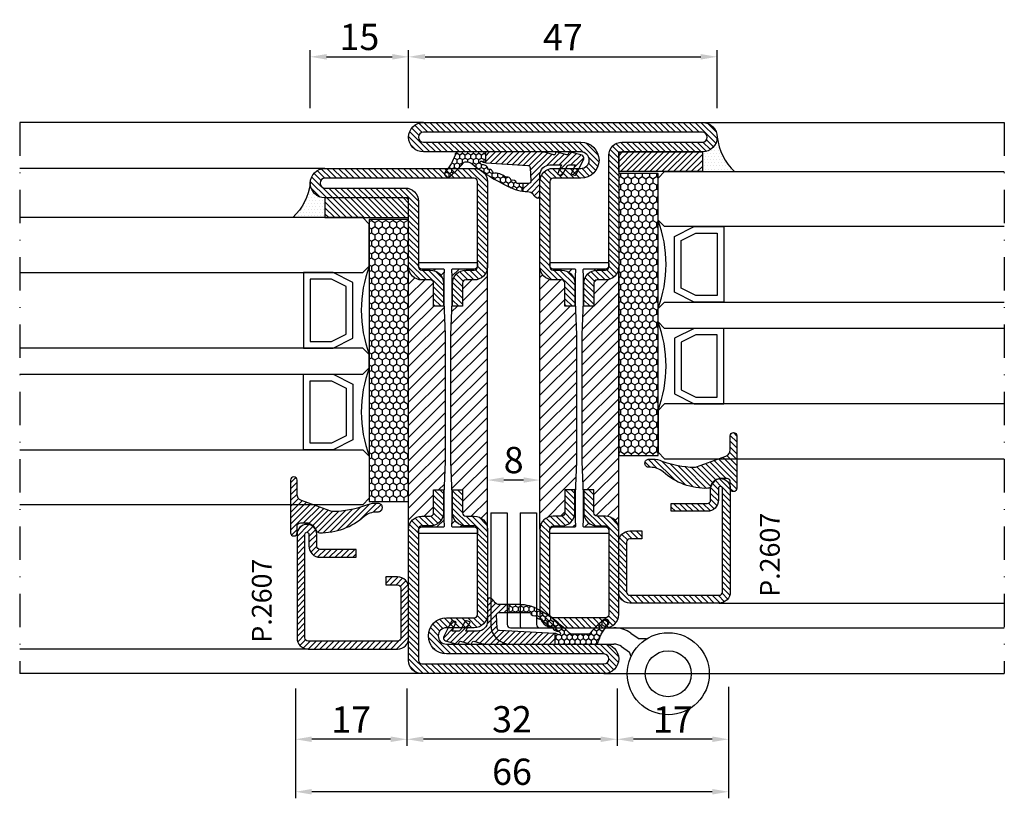
# Model space of a CAD drawing. Units: millimetres. Extents: x -2809 to 69574, y -46164 to 795.
# Drawn here: x 20240 to 20390, y -43347 to -43228 of the extents above; entities that cross this region are included whole.
import ezdxf

# ---------------------------------------------------------------- set-up
doc = ezdxf.new("R2010")
doc.units = ezdxf.units.MM
doc.header["$LTSCALE"] = 2
doc.linetypes.add('ACAD_ISO04W100', pattern=[30, 24, -3, 0, -3])
doc.linetypes.add('TRATTOPUNTOX2', pattern=[50.8, 25.4, -12.7, 0, -12.7])
for name, color, linetype in [('Accessori', 8, 'Continuous'), ('GUARNIZIONI', 5, 'Continuous'), ('Quote', 2, 'Continuous'), ('TESTO', 8, 'Continuous'), ('Vetri', 151, 'Continuous')]:
    doc.layers.add(name, color=color, linetype=linetype)
doc.styles.add('Calibri', font='calibri.ttf')
doc.styles.add('SECCO', font='calibri.ttf')
doc.dimstyles.new('Profili 1a2', dxfattribs={"dimtxt": 4, "dimasz": 2.5, "dimexe": 1, "dimexo": 0, "dimgap": 1, "dimtad": 1, "dimdsep": 46, "dimtxsty": 'Calibri', "dimcen": 1, "dimclrd": 256, "dimclre": 256, "dimclrt": 7, "dimadec": 0, "dimazin": 2, "dimtfac": 1, "dimtofl": 0, "dimtmove": 1, "dimatfit": 3, "dimfxl": 3, "dimtolj": 1, "dimtzin": 0, "dimlwd": -1, "dimarcsym": 0})
pattern_1 = [(225, (-1848.9178, -1485.2852), (0.4490128, -0.4490128), [])]
pattern_2 = [(45, (-1374.7885, -2126.39626), (-0.4490128, 0.4490128), [])]
pattern_3 = [(45, (-1374.7885, -2138.39626), (-0.4490128, 0.4490128), [])]
pattern_4 = [(135, (-1374.7885, -2138.3962), (-0.8980256, -0.8980256), [])]

# ---------------------------------------------------------------- blocks, each defined once
blk = doc.blocks.new('*D19498')
at = {"layer": 'Defpoints', "color": 0}
for p in [(20346.6, -43233.5), (20299.6, -43241.35), (20346.6, -43241.35)]:
    blk.add_point(p, dxfattribs=at)
at = {"layer": 'Quote', "lineweight": -2}
for p, q in [((20299.6, -43241.35), (20299.6, -43232.5)), ((20346.6, -43241.35), (20346.6, -43232.5))]:
    blk.add_line(p, q, dxfattribs=at)
at = {"layer": 'Quote'}
blk.add_line((20302.1, -43233.5), (20344.1, -43233.5), dxfattribs=at)
for points in [[(20302.1, -43233.08), (20302.1, -43233.92), (20299.6, -43233.5)], [(20344.1, -43233.92), (20344.1, -43233.08), (20346.6, -43233.5)]]:
    blk.add_solid(points, dxfattribs=at)
at = {"layer": 'Quote', "color": 7, "insert": (20323.1, -43230.49), "char_height": 4, "attachment_point": 5, "style": 'Calibri'}
blk.add_mtext('\\A1;47', dxfattribs=at)
blk = doc.blocks.new('*D19499')
at = {"layer": 'Defpoints', "color": 0}
for p in [(20299.6, -43233.5), (20284.6, -43241.35), (20299.6, -43241.35)]:
    blk.add_point(p, dxfattribs=at)
at = {"layer": 'Quote', "lineweight": -2}
for p, q in [((20284.6, -43241.35), (20284.6, -43232.5)), ((20299.6, -43241.35), (20299.6, -43232.5))]:
    blk.add_line(p, q, dxfattribs=at)
at = {"layer": 'Quote'}
blk.add_line((20287.1, -43233.5), (20297.1, -43233.5), dxfattribs=at)
for points in [[(20287.1, -43233.08), (20287.1, -43233.92), (20284.6, -43233.5)], [(20297.1, -43233.92), (20297.1, -43233.08), (20299.6, -43233.5)]]:
    blk.add_solid(points, dxfattribs=at)
at = {"layer": 'Quote', "color": 7, "insert": (20292.1, -43230.47), "char_height": 4, "attachment_point": 5, "style": 'Calibri'}
blk.add_mtext('\\A1;15', dxfattribs=at)
blk = doc.blocks.new('*D19500')
at = {"layer": 'Defpoints', "color": 0}
for p in [(20282.35, -43329.75), (20348.35, -43329.5), (20282.35, -43345.5)]:
    blk.add_point(p, dxfattribs=at)
at = {"layer": 'Quote', "lineweight": -2}
for p, q in [((20282.35, -43329.75), (20282.35, -43346.5)), ((20348.35, -43329.5), (20348.35, -43346.5))]:
    blk.add_line(p, q, dxfattribs=at)
at = {"layer": 'Quote'}
blk.add_line((20345.85, -43345.5), (20284.85, -43345.5), dxfattribs=at)
for points in [[(20284.85, -43345.08), (20284.85, -43345.92), (20282.35, -43345.5)], [(20345.85, -43345.92), (20345.85, -43345.08), (20348.35, -43345.5)]]:
    blk.add_solid(points, dxfattribs=at)
at = {"layer": 'Quote', "color": 7, "insert": (20315.35, -43342.45), "char_height": 4, "attachment_point": 5, "style": 'Calibri'}
blk.add_mtext('\\A1;66', dxfattribs=at)
blk = doc.blocks.new('*D19501')
at = {"layer": 'Defpoints', "color": 0}
for p in [(20299.35, -43329.75), (20331.35, -43329.75), (20299.35, -43337.5)]:
    blk.add_point(p, dxfattribs=at)
at = {"layer": 'Quote', "lineweight": -2}
for p, q in [((20299.35, -43329.75), (20299.35, -43338.5)), ((20331.35, -43329.75), (20331.35, -43338.5))]:
    blk.add_line(p, q, dxfattribs=at)
at = {"layer": 'Quote'}
blk.add_line((20328.85, -43337.5), (20301.85, -43337.5), dxfattribs=at)
for points in [[(20301.85, -43337.08), (20301.85, -43337.92), (20299.35, -43337.5)], [(20328.85, -43337.92), (20328.85, -43337.08), (20331.35, -43337.5)]]:
    blk.add_solid(points, dxfattribs=at)
at = {"layer": 'Quote', "color": 7, "insert": (20315.35, -43334.45), "char_height": 4, "attachment_point": 5, "style": 'Calibri'}
blk.add_mtext('\\A1;32', dxfattribs=at)
blk = doc.blocks.new('*D19502')
at = {"layer": 'Defpoints', "color": 0}
for p in [(20282.35, -43329.75), (20299.35, -43329.75), (20282.35, -43337.5)]:
    blk.add_point(p, dxfattribs=at)
at = {"layer": 'Quote', "lineweight": -2}
for p, q in [((20282.35, -43329.75), (20282.35, -43338.5)), ((20299.35, -43329.75), (20299.35, -43338.5))]:
    blk.add_line(p, q, dxfattribs=at)
at = {"layer": 'Quote'}
blk.add_line((20296.85, -43337.5), (20284.85, -43337.5), dxfattribs=at)
for points in [[(20284.85, -43337.08), (20284.85, -43337.92), (20282.35, -43337.5)], [(20296.85, -43337.92), (20296.85, -43337.08), (20299.35, -43337.5)]]:
    blk.add_solid(points, dxfattribs=at)
at = {"layer": 'Quote', "color": 7, "insert": (20290.85, -43334.49), "char_height": 4, "attachment_point": 5, "style": 'Calibri'}
blk.add_mtext('\\A1;17', dxfattribs=at)
blk = doc.blocks.new('*D19503')
at = {"layer": 'Defpoints', "color": 0}
for p in [(20331.35, -43329.75), (20348.35, -43329.75), (20331.35, -43337.5)]:
    blk.add_point(p, dxfattribs=at)
at = {"layer": 'Quote', "lineweight": -2}
for p, q in [((20331.35, -43329.75), (20331.35, -43338.5)), ((20348.35, -43329.75), (20348.35, -43338.5))]:
    blk.add_line(p, q, dxfattribs=at)
at = {"layer": 'Quote'}
blk.add_line((20345.85, -43337.5), (20333.85, -43337.5), dxfattribs=at)
for points in [[(20333.85, -43337.08), (20333.85, -43337.92), (20331.35, -43337.5)], [(20345.85, -43337.92), (20345.85, -43337.08), (20348.35, -43337.5)]]:
    blk.add_solid(points, dxfattribs=at)
at = {"layer": 'Quote', "color": 7, "insert": (20339.85, -43334.49), "char_height": 4, "attachment_point": 5, "style": 'Calibri'}
blk.add_mtext('\\A1;17', dxfattribs=at)
blk = doc.blocks.new('*D19513')
at = {"layer": 'Defpoints', "color": 0}
for p in [(20311.6, -43298), (20311.6, -43300.5), (20319.6, -43300.5)]:
    blk.add_point(p, dxfattribs=at)
at = {"layer": 'Quote', "lineweight": -2}
for p, q in [((20311.6, -43300.5), (20311.6, -43297)), ((20319.6, -43300.5), (20319.6, -43297))]:
    blk.add_line(p, q, dxfattribs=at)
at = {"layer": 'Quote'}
blk.add_line((20317.1, -43298), (20314.1, -43298), dxfattribs=at)
for points in [[(20314.1, -43297.58), (20314.1, -43298.41), (20311.6, -43298)], [(20317.1, -43298.41), (20317.1, -43297.58), (20319.6, -43298)]]:
    blk.add_solid(points, dxfattribs=at)
at = {"layer": 'Quote', "color": 7, "insert": (20315.6, -43294.95), "char_height": 4, "attachment_point": 5, "style": 'Calibri'}
blk.add_mtext('\\A1;8', dxfattribs=at)
blk = doc.blocks.new('A$C56000A5A')
at = {"layer": 'Accessori'}
for p, q in [((5.958, 10.955), (6.062, 10.617)), ((6.684, 10.181), (6.062, 10.617)), ((15.213, 10), (7.257, 10)), ((12.895, 10), (7.257, 10)), ((4.782, 9.61), (5.345, 9.593)), ((5.967, 9.157), (5.345, 9.593)), ((15.145, 8.752), (7.257, 8.75)), ((12.895, 8.75), (7.257, 8.75)), ((13.145, 0), (13.145, 8.5)), ((14.395, 0), (14.395, 8.5)), ((15.395, 0.002), (15.395, 8.502)), ((16.645, 0.002), (16.645, 8.502)), ((14.395, 0), (13.145, 0)), ((16.645, 0.002), (15.395, 0.002))]:
    blk.add_line(p, q, dxfattribs=at)
for radius in [3.125, 1.75]:
    blk.add_circle((3.125, 12.26), radius, dxfattribs=at)
for centre, radius, start, end in [((7.257, 11), 1, 235, 270), ((15.145, 8.502), 1.5, 0, 90), ((7.257, 11), 2.25, 235, 270), ((12.895, 8.5), 0.25, 0, 90), ((12.895, 8.5), 1.5, 0, 9.64853), ((15.145, 8.502), 0.25, 0, 90)]:
    blk.add_arc(centre, radius, start, end, dxfattribs=at)
blk = doc.blocks.new('GE2645TT')
at = {"layer": 'GUARNIZIONI'}
h = blk.add_hatch(dxfattribs=at)
h.set_pattern_fill('LINE', color=256, scale=0.2, angle=225)
h.set_pattern_definition(pattern_1)
h.paths.add_polyline_path([(0.47, -2.62, -0.376804), (0.59, -2.39), (0.78, -2.3, 0.32026), (0.9, -2.1), (-1.08, -2.1), (-1.08, -2.26, -0.31039), (-1.34, -2.63), (-2.52, -3.28, 0.38374), (-2.65, -3.51), (-2.5, -4.05), (-1.08, -3.43), (-1.08, -4.61), (0.47, -4.61, -0.360596), (0.59, -4.39), (0.78, -4.3, 0.376804), (0.89, -4.06)])
h.paths.add_polyline_path([(0.38, -0.29, 0.439597), (-0.14, -0.03), (-2.52, -1.18, 0.38374), (-2.65, -1.41), (-2.5, -1.95), (-1.08, -1.33), (-1.08, -2.1), (0.9, -2.1, 0.050455), (0.89, -2.06)])
h = blk.add_hatch(dxfattribs=at)
h.set_pattern_fill('LINE', color=256, scale=0.2, angle=225)
h.set_pattern_definition(pattern_1)
h.paths.add_polyline_path([(0.9, -6.37, 0.070384), (0.82, -5.82), (0.47, -4.61), (-1.08, -4.61), (-1.08, -5.2, -0.414214), (-2.58, -6.7), (-5.83, -6.7, 0.57735), (-6.09, -7.15), (-5.96, -7.37, 0.12705), (-5.61, -7.73, -0.263103), (-5.12, -8.59), (-5.12, -10), (-3.9, -10), (-3.9, -8.46, -0.429634), (-3.5, -8.08), (-1.52, -8.18, -0.383864), (-1.16, -8.54), (-0.73, -16.9, 0.021827), (-0.72, -17), (0.9, -17)])
at = {"layer": 'GUARNIZIONI', "ltscale": 5}
h = blk.add_hatch(dxfattribs=at)
h.set_pattern_fill('HONEY', color=252, scale=0.15, style=0)
h.set_pattern_definition([(0, (-1848.9178, -1485.28523), (0.714375, 0.4124446), [0.47625, -0.9525]), (120, (-1848.9178, -1485.28523), (-0.714375, 0.4124446), [0.47625, -0.9525]), (60, (-1848.9178, -1485.28523), (2e-09, 0.824889196), [-0.9525, 0.47625])])
h.paths.add_polyline_path([(0.9, -17), (-0.72, -17, 0.070318), (-0.63, -17.3), (-0.52, -17.56, -0.848162), (-0.85, -17.77, -0.004782), (-1.1, -17.5, 0.499067), (-1.75, -16.65, 0.472093), (-2.38, -15.83, 0.470785), (-2.95, -14.97, 0.456675), (-3.46, -14.09, 0.39847), (-3.82, -13.24, -0.299881), (-3.9, -13.12), (-3.9, -10), (-5.12, -10), (-5.12, -11.58, 0.128874), (-4.35, -14.53, 0.069857), (-0.91, -19.03, -0.200537), (-0.61, -19.75), (-0.61, -22.1, -0.315008), (-0.81, -22.38, 0.048621), (-2.76, -24.35, 1), (-2.1, -25.1, -0.11467), (0.42, -23.64, 0.400515), (0.9, -23.14)])
at = {"layer": 'GUARNIZIONI'}
for p, q in [((-3.9, -10), (-5.12, -10)), ((0.9, -17), (-0.72, -17))]:
    blk.add_line(p, q, dxfattribs=at)
at = {"layer": 'GUARNIZIONI', "color": 0}
for points in [[(-2.1, -25.1, -1), (-2.76, -24.35, -0.048621), (-0.81, -22.38, 0.315008), (-0.61, -22.1), (-0.61, -19.75, 0.200537), (-0.91, -19.03, -0.069857), (-4.35, -14.53, -0.128874), (-5.12, -11.58), (-5.12, -8.59, 0.263103), (-5.61, -7.73, -0.12705), (-5.96, -7.37), (-6.09, -7.15, -0.57735), (-5.83, -6.7), (-2.58, -6.7, 0.414214), (-1.08, -5.2), (-1.08, -3.43), (-2.5, -4.05), (-2.65, -3.51, -0.38374), (-2.52, -3.28), (-1.34, -2.63, 0.31039), (-1.08, -2.26), (-1.08, -1.33), (-2.5, -1.95), (-2.65, -1.41, -0.38374), (-2.52, -1.18), (-0.14, -0.03, -0.439597), (0.38, -0.29), (0.89, -2.06, -0.376804), (0.78, -2.3), (0.59, -2.39, 0.376804), (0.47, -2.62), (0.89, -4.06, -0.376804), (0.78, -4.3), (0.59, -4.39, 0.376804), (0.47, -4.62), (0.82, -5.82, -0.070384), (0.9, -6.37), (0.9, -23.14, -0.400515), (0.42, -23.64, 0.11467)], [(-2.95, -14.97, -0.470785), (-2.38, -15.83, -0.472093), (-1.75, -16.65, -0.470726), (-1.09, -17.44, 0.231957), (-1.06, -17.55, 0.003917), (-0.85, -17.77, 0.848162), (-0.52, -17.56), (-0.63, -17.3, -0.092287), (-0.73, -16.9), (-1.16, -8.54, 0.383864), (-1.52, -8.18), (-3.5, -8.08, 0.429634), (-3.9, -8.46), (-3.9, -13.12, 0.299881), (-3.82, -13.24, -0.39847), (-3.46, -14.09, -0.456675)]]:
    blk.add_lwpolyline(points, format="xyb", close=True, dxfattribs=at)
blk = doc.blocks.new('P2607')
h = blk.add_hatch()
h.set_pattern_fill('LINE', color=9, scale=0.2, angle=45, style=0)
edge = h.paths.add_edge_path()
edge.add_arc((-1.7, 1.7), 0.5, 270, 359.9997)
edge.add_line((-1.2, 1.7), (-1.2, 15.3))
edge.add_arc((-1.7, 15.3), 0.5, 359.9997, 90)
edge.add_line((-1.7, 15.8), (-17.5, 15.8))
edge.add_arc((-17.5, 15.5), 0.3, 90, 270)
edge.add_line((-17.5, 15.2), (-15.7, 15.2))
edge.add_arc((-15.7, 13.5), 1.7, 360, 90, ccw=False)
edge.add_line((-14, 13.5), (-14, 8))
edge.add_line((-14, 8), (-15.2, 8))
edge.add_line((-15.2, 8), (-15.2, 13.5))
edge.add_arc((-15.7, 13.5), 0.5, 0, 90)
edge.add_line((-15.7, 14), (-17.5, 14))
edge.add_arc((-17.5, 15.5), 1.5, 90, 270, ccw=False)
edge.add_line((-17.5, 17), (-1.7, 17))
edge.add_arc((-1.7, 15.3), 1.7, 359.9997, 90, ccw=False)
edge.add_line((0, 15.3), (0, 1.7))
edge.add_arc((-1.7, 1.7), 1.7, 270, 359.9997, ccw=False)
edge.add_line((-1.7, 0), (-9.3, 0))
edge.add_arc((-9.3, 1.7), 1.7, 180, 270, ccw=False)
edge.add_line((-11, 1.7), (-11, 3.5))
edge.add_line((-11, 3.5), (-9.8, 3.5))
edge.add_line((-9.8, 3.5), (-9.8, 1.7))
edge.add_arc((-9.3, 1.7), 0.5, 180, 270)
edge.add_line((-9.3, 1.2), (-1.7, 1.2))
at = {"color": 0, "linetype": 'ByBlock'}
blk.add_lwpolyline([(-1.7, 1.2, 0.414212), (-1.2, 1.7), (-1.2, 15.3, 0.414215), (-1.7, 15.8), (-17.5, 15.8, 1), (-17.5, 15.2), (-15.7, 15.2, -0.414214), (-14, 13.5), (-14, 8), (-15.2, 8), (-15.2, 13.5, 0.414214), (-15.7, 14), (-17.5, 14, -1), (-17.5, 17), (-1.7, 17, -0.414215), (0, 15.3), (0, 1.7, -0.414212), (-1.7, 0), (-9.3, 0, -0.414214), (-11, 1.7), (-11, 3.5), (-9.8, 3.5), (-9.8, 1.7, 0.414214), (-9.3, 1.2)], format="xyb", close=True, dxfattribs=at)
blk = doc.blocks.new('GP0095')
h = blk.add_hatch()
h.set_pattern_fill('LINE', color=256, scale=0.2, angle=45)
h.set_pattern_definition([(45, (-2114.90426, -916.77123), (-0.4490128, 0.4490128), [])])
h.paths.add_polyline_path([(-4.86, 0), (-7, 0, -0.414214), (-7.5, 0.5, -0.414214), (-7, 1), (1, 1, -0.414214), (1.5, 0.5, -0.414214), (1, 0), (0, 0, 0.414214), (-0.5, -0.5), (-0.5, -1.67, 0.223535), (0.75, -2.97, -0.271831), (1, -3.41, -0.192848), (-1.52, -10.24, 0.173716), (-2.2, -12.14), (-2.2, -12.4, -0.426474), (-2.82, -13, -0.426474), (-3.45, -12.4), (-3.45, -11.78, -0.117738), (-3.13, -10.42, 0.078373), (-2.22, -5.5, 0.094025), (-2.28, -5.13), (-3.92, -0.66, 0.315107)])
blk.add_lwpolyline([(-0.5, -0.5), (-0.5, -1.67, 0.223535), (0.75, -2.97, -0.271831), (1, -3.41, -0.192848), (-1.52, -10.24, 0.173716), (-2.2, -12.14), (-2.2, -12.4, -0.414214), (-2.8, -13), (-2.85, -13, -0.414214), (-3.45, -12.4), (-3.45, -11.78, -0.117738), (-3.13, -10.42, 0.078373), (-2.22, -5.5, 0.094025), (-2.28, -5.13), (-3.92, -0.66, 0.315107), (-4.86, 0), (-7, 0, -0.414214), (-7.5, 0.5), (-7.5, 0.5, -0.414214), (-7, 1), (1, 1, -0.414214), (1.5, 0.5, -0.414214), (1, 0), (0, 0, 0.414214)], format="xyb", close=True)
blk = doc.blocks.new('A$C152B49F0')
h = blk.add_hatch()
h.set_pattern_fill('LINE', color=5, scale=0.2, angle=45)
h.set_pattern_definition([(45, (-862.3284, -694.3647), (-0.4490128, 0.4490128), [])])
h.paths.add_polyline_path([(0, 3), (12.75, 3), (12.75, 0), (0, 0)])
at = {"layer": 'GUARNIZIONI'}
h = blk.add_hatch(dxfattribs=at)
h.set_pattern_fill('DOTS', color=256, scale=0.3)
h.set_pattern_definition([(0, (-1136.1772, -2533.60726), (0.238125, 0.47625), [0, -0.47625])])
edge = h.paths.add_edge_path()
edge.add_arc((12.75, 5.25), 2.25, 270, 360, ccw=False)
edge.add_line((12.75, 3), (12.75, 0))
edge.add_line((12.75, 0), (17.63, 0))
edge.add_arc((23.93, 6.44), 9.01, 187.5796, 225.6147, ccw=False)
at = {"color": 5}
blk.add_lwpolyline([(0, 3), (12.75, 3), (12.75, 0), (0, 0), (0, 3)], dxfattribs=at)
at = {"layer": 'GUARNIZIONI'}
blk.add_arc((23.93, 6.44), 9.01, 187.5796, 225.6147, dxfattribs=at)
blk = doc.blocks.new('A$C3DB73131')
at = {"layer": 'GUARNIZIONI'}
h = blk.add_hatch(dxfattribs=at)
h.set_pattern_fill('HONEY', color=256, scale=0.2)
h.paths.add_polyline_path([(0.4, 6), (0.4, 0), (43.4, 0), (43.4, 6)])
blk.add_lwpolyline([(0.4, 0), (43.4, 0), (43.4, 6), (0.4, 6)], close=True, dxfattribs=at)
blk = doc.blocks.new('P2982')
h = blk.add_hatch()
h.set_pattern_fill('LINE', color=9, scale=0.2, angle=45, style=0)
h.set_pattern_definition(pattern_2)
edge = h.paths.add_edge_path()
edge.add_line((-10.5, -2), (-10.5, -15))
edge.add_arc((-10, -15), 0.5, 180, 270)
edge.add_line((-10, -15.5), (-8.7, -15.5))
edge.add_arc((-8.7, -17.5), 2, 0, 90, ccw=False)
edge.add_line((-6.7, -17.5), (-6.7, -21))
edge.add_line((-6.7, -21), (-8.2, -21))
edge.add_line((-8.2, -21), (-8.2, -17.5))
edge.add_arc((-8.7, -17.5), 0.5, 0, 90)
edge.add_line((-8.7, -17), (-10, -17))
edge.add_arc((-10, -15), 2, 180, 270, ccw=False)
edge.add_line((-12, -15), (-12, -2))
edge.add_arc((-10, -2), 2, 90, 180, ccw=False)
edge.add_line((-10, 0), (-2, 0))
edge.add_arc((-2, -2), 2, 360, 90, ccw=False)
edge.add_line((0, -2), (0, -15))
edge.add_arc((-2, -15), 2, 270, 360, ccw=False)
edge.add_line((-2, -17), (-3.3, -17))
edge.add_arc((-3.3, -17.5), 0.5, 90, 180)
edge.add_line((-3.8, -17.5), (-3.8, -21))
edge.add_line((-3.8, -21), (-5.3, -21))
edge.add_line((-5.3, -21), (-5.3, -17.5))
edge.add_arc((-3.3, -17.5), 2, 90, 180, ccw=False)
edge.add_line((-3.3, -15.5), (-2, -15.5))
edge.add_arc((-2, -15), 0.5, 270, 0)
edge.add_line((-1.5, -15), (-1.5, -2))
edge.add_arc((-2, -2), 0.5, 0, 90)
edge.add_line((-2, -1.5), (-10, -1.5))
edge.add_arc((-10, -2), 0.5, 90, 180)
h = blk.add_hatch()
h.set_pattern_fill('ANSI31', color=30, scale=0.4, angle=270, style=0)
h.set_pattern_definition([(315, (-1374.7885, -2126.3963), (0.8980256, 0.8980256), [])])
h.paths.add_polyline_path([(-6.4, -25.35), (-6.6, -20.35), (-6.6, -16.35), (-6.52, -15.57, 0.443528), (-6.72, -15.35), (-10, -15.35, -0.37077), (-10.49, -14.93, 0.459034), (-10, -15.5), (-8.7, -15.5, -0.414214), (-6.7, -17.5), (-6.7, -21), (-8.2, -21), (-8.2, -17.5, 0.414214), (-8.7, -17), (-10, -17, -0.414214), (-12, -15), (-12, -55, -0.414214), (-10, -53), (-8.7, -53, 0.414214), (-8.2, -52.5), (-8.2, -49), (-6.7, -49), (-6.7, -52.5, -0.414214), (-8.7, -54.5), (-10, -54.5, 0.459001), (-10.49, -55.07, -0.370746), (-10, -54.65), (-6.72, -54.65, 0.443528), (-6.52, -54.43), (-6.6, -53.65), (-6.6, -52.15), (-6.6, -49.65), (-6.4, -44.65)])
h.paths.add_polyline_path([(0, -15, -0.414214), (-2, -17), (-3.3, -17, 0.414214), (-3.8, -17.5), (-3.8, -21), (-5.3, -21), (-5.3, -17.5, -0.414214), (-3.3, -15.5), (-2, -15.5, 0.459034), (-1.51, -14.93, -0.37077), (-2, -15.35), (-5.28, -15.35, 0.443528), (-5.48, -15.57), (-5.4, -16.35), (-5.4, -17.85), (-5.4, -20.35), (-5.6, -25.35), (-5.6, -29.27), (-5.6, -44.65), (-5.4, -49.65), (-5.4, -53.65), (-5.48, -54.43, 0.443528), (-5.28, -54.65), (-2, -54.65, -0.370769), (-1.51, -55.07, 0.459038), (-2, -54.5), (-3.3, -54.5, -0.414217), (-5.3, -52.5), (-5.3, -49), (-3.8, -49), (-3.8, -52.5, 0.414214), (-3.3, -53), (-2, -53, -0.414214), (0, -55)])
h = blk.add_hatch()
h.set_pattern_fill('LINE', color=9, scale=0.2, angle=45, style=0)
h.set_pattern_definition(pattern_3)
edge = h.paths.add_edge_path()
edge.add_line((-3.3, -54.5), (-2, -54.5))
edge.add_arc((-2, -55), 0.5, 0, 90.0006, ccw=False)
edge.add_line((-1.5, -55), (-1.5, -72))
edge.add_arc((0.5, -72), 2, 180, 270)
edge.add_line((0.5, -74), (12.75, -74))
edge.add_arc((12.75, -74.75), 0.75, 270, 90, ccw=False)
edge.add_line((12.75, -75.5), (-29.75, -75.5))
edge.add_arc((-29.75, -74.75), 0.75, 90, 270, ccw=False)
edge.add_line((-29.75, -74), (-5.75, -74))
edge.add_arc((-5.75, -71.25), 2.75, 270.0344, 89.9656)
edge.add_line((-5.75, -68.5), (-10, -68.5))
edge.add_arc((-10, -68), 0.5, 180, 270, ccw=False)
edge.add_line((-10.5, -68), (-10.5, -55))
edge.add_arc((-10, -55), 0.5, 90, 180, ccw=False)
edge.add_line((-10, -54.5), (-8.7, -54.5))
edge.add_arc((-8.7, -52.5), 2, 270, 0)
edge.add_line((-6.7, -52.5), (-6.7, -49))
edge.add_line((-6.7, -49), (-8.2, -49))
edge.add_line((-8.2, -49), (-8.2, -52.5))
edge.add_arc((-8.7, -52.5), 0.5, 270, 360, ccw=False)
edge.add_line((-8.7, -53), (-10, -53))
edge.add_arc((-10, -55), 2, 90, 180)
edge.add_line((-12, -55), (-12, -68))
edge.add_arc((-10, -68), 2, 180, 270)
edge.add_line((-10, -70), (-5.75, -70))
edge.add_arc((-5.75, -71.25), 1.25, 270, 90, ccw=False)
edge.add_line((-5.75, -72.5), (-29.75, -72.5))
edge.add_arc((-29.75, -74.75), 2.25, 90, 270)
edge.add_line((-29.75, -77), (12.75, -77))
edge.add_arc((12.75, -74.75), 2.25, 270, 90)
edge.add_line((12.75, -72.5), (0.5, -72.5))
edge.add_arc((0.5, -72), 0.5, 180, 270, ccw=False)
edge.add_line((0, -72), (0, -55))
edge.add_arc((-2, -55), 2, 0, 90)
edge.add_line((-2, -53), (-3.3, -53))
edge.add_arc((-3.3, -52.5), 0.5, 180, 270, ccw=False)
edge.add_line((-3.8, -52.5), (-3.8, -49))
edge.add_line((-3.8, -49), (-5.3, -49))
edge.add_line((-5.3, -49), (-5.3, -52.5))
edge.add_arc((-3.3, -52.5), 2, 180, 270.0006)
at = {"color": 30}
for p, q in [((-12, -15), (-12, -55.39)), ((0, -15), (0, -55))]:
    blk.add_line(p, q, dxfattribs=at)
blk.add_lwpolyline([(-10.5, -2), (-10.5, -15, 0.414214), (-10, -15.5), (-8.7, -15.5, -0.414214), (-6.7, -17.5), (-6.7, -21), (-8.2, -21), (-8.2, -17.5, 0.414214), (-8.7, -17), (-10, -17, -0.414214), (-12, -15), (-12, -2, -0.414214), (-10, 0), (-2, 0, -0.414214), (0, -2), (0, -15, -0.414214), (-2, -17), (-3.3, -17, 0.414214), (-3.8, -17.5), (-3.8, -21), (-5.3, -21), (-5.3, -17.5, -0.414214), (-3.3, -15.5), (-2, -15.5, 0.414214), (-1.5, -15), (-1.5, -2, 0.414214), (-2, -1.5), (-10, -1.5, 0.414214)], format="xyb", close=True)
blk.add_lwpolyline([(-1.5, -55.15, 0.414214), (-2, -54.65), (-5.28, -54.65, -0.443528), (-5.48, -54.43), (-5.4, -53.65), (-5.4, -49.65), (-5.6, -44.65), (-5.6, -29.27), (-5.6, -25.35), (-5.4, -20.35), (-5.4, -17.85), (-5.4, -16.35), (-5.48, -15.57, -0.443528), (-5.28, -15.35), (-2, -15.35, 0.414214), (-1.5, -14.85), (-1.5, -14.55, 0.414214), (-1.7, -14.35), (-10.3, -14.35, 0.414214), (-10.5, -14.55), (-10.5, -14.85, 0.414214), (-10, -15.35), (-6.72, -15.35, -0.443528), (-6.52, -15.57), (-6.6, -16.35), (-6.6, -20.35), (-6.4, -25.35), (-6.4, -44.65), (-6.6, -49.65), (-6.6, -52.15), (-6.6, -53.65), (-6.52, -54.43, -0.443528), (-6.72, -54.65), (-10, -54.65, 0.414214), (-10.5, -55.15), (-10.5, -55.45, 0.414214), (-10.3, -55.65), (-1.7, -55.65, 0.414214), (-1.5, -55.45)], format="xyb", close=True, dxfattribs=at)
at = {"color": 0}
blk.add_lwpolyline([(-3.3, -54.5), (-2, -54.5, -0.414216), (-1.5, -55), (-1.5, -72, 0.414214), (0.5, -74), (12.75, -74, -1), (12.75, -75.5), (-29.75, -75.5, -1), (-29.75, -74), (-5.75, -74, 0.9994), (-5.75, -68.5), (-10, -68.5, -0.414213), (-10.5, -68), (-10.5, -55, -0.414214), (-10, -54.5), (-8.7, -54.5, 0.414214), (-6.7, -52.5), (-6.7, -49), (-8.2, -49), (-8.2, -52.5, -0.414214), (-8.7, -53), (-10, -53, 0.414214), (-12, -55), (-12, -68, 0.414213), (-10, -70), (-5.75, -70, -1), (-5.75, -72.5), (-29.75, -72.5, 1), (-29.75, -77), (12.75, -77, 1), (12.75, -72.5), (0.5, -72.5, -0.414214), (0, -72), (0, -55, 0.414214), (-2, -53), (-3.3, -53, -0.414214), (-3.8, -52.5), (-3.8, -49), (-5.3, -49), (-5.3, -52.5, 0.414216)], format="xyb", close=True, dxfattribs=at)
blk = doc.blocks.new('GE2600TT')
at = {"layer": 'GUARNIZIONI'}
h = blk.add_hatch(dxfattribs=at)
h.set_pattern_fill('LINE', color=256, scale=0.2, angle=45)
h.set_pattern_definition([(45, (-2388.57436, -1121.9832), (-0.4490128, 0.4490128), [])])
edge = h.paths.add_edge_path()
edge.add_line((-3.75, -9.3), (-4.93, -9.3))
edge.add_arc((1.03, -8.6), 6, 180, 186.7676, ccw=False)
edge.add_line((-4.97, -8.6), (-4.97, -8.6))
edge.add_arc((-5.97, -8.6), 1, 0, 58.9625)
edge.add_arc((-4.94, -6.89), 1, 210, 238.9625, ccw=False)
edge.add_line((-5.8, -7.39), (-5.93, -7.16))
edge.add_arc((-5.67, -7.01), 0.3, 90, 210, ccw=False)
edge.add_line((-5.67, -6.71), (-2.43, -6.71))
edge.add_arc((-2.43, -5.21), 1.5, 270, 360)
edge.add_line((-0.93, -5.21), (-0.93, -3.44))
edge.add_line((-0.93, -3.44), (-2.35, -4.06))
edge.add_line((-2.35, -4.06), (-2.49, -3.53))
edge.add_arc((-2.3, -3.48), 0.2, 111.0248, 195, ccw=False)
edge.add_line((-2.37, -3.29), (-1.19, -2.64))
edge.add_arc((-1.33, -2.27), 0.4, 291.0248, 360)
edge.add_line((-0.93, -2.27), (-0.93, -1.34))
edge.add_line((-0.93, -1.34), (-2.35, -1.96))
edge.add_line((-2.35, -1.96), (-2.49, -1.43))
edge.add_arc((-2.3, -1.38), 0.2, 111.0248, 195, ccw=False)
edge.add_line((-2.37, -1.19), (0.01, -0.04))
edge.add_arc((0.15, -0.41), 0.4, 16.1042, 111.0248, ccw=False)
edge.add_line((0.54, -0.3), (1.04, -2.08))
edge.add_arc((0.85, -2.13), 0.2, 293.5178, 16.1042, ccw=False)
edge.add_line((0.93, -2.32), (0.74, -2.4))
edge.add_arc((0.82, -2.58), 0.2, 113.5178, 196.1042)
edge.add_line((0.63, -2.64), (1.04, -4.08))
edge.add_arc((0.85, -4.13), 0.2, 293.5178, 16.1042, ccw=False)
edge.add_line((0.93, -4.32), (0.74, -4.4))
edge.add_arc((0.82, -4.58), 0.2, 113.5178, 196.1042)
edge.add_line((0.63, -4.64), (0.97, -5.83))
edge.add_arc((-0.95, -6.39), 2, 360, 16.1042, ccw=False)
edge.add_line((1.05, -6.39), (1.05, -15.01))
edge.add_line((1.05, -15.01), (-0.57, -15.01))
edge.add_arc((0.54, -14.86), 1.12, 183, 188.0017, ccw=False)
edge.add_line((-0.58, -14.92), (-1, -8.56))
edge.add_arc((-1.38, -8.58), 0.38, 3, 86.9999)
edge.add_line((-1.36, -8.2), (-3.35, -8.09))
edge.add_arc((-3.37, -8.47), 0.38, 86.9999, 180)
edge.add_line((-3.75, -8.47), (-3.75, -9.3))
at = {"layer": 'GUARNIZIONI', "ltscale": 5}
h = blk.add_hatch(dxfattribs=at)
h.set_pattern_fill('HONEY', color=252, scale=0.15, style=0)
h.set_pattern_definition([(0, (-2333.09314, -1121.98323), (0.714375, 0.4124446), [0.47625, -0.9525]), (120, (-2333.09314, -1121.98323), (-0.714375, 0.4124446), [0.47625, -0.9525]), (60, (-2333.09314, -1121.98323), (2e-09, 0.824889196), [-0.9525, 0.47625])])
h.paths.add_polyline_path([(1.05, -15.01), (-0.57, -15.01, 0.070318), (-0.48, -15.32), (-0.37, -15.57, -0.848162), (-0.7, -15.79, -0.003917), (-0.9, -15.56, -0.231957), (-0.93, -15.45, 0.470726), (-1.6, -14.66, 0.472093), (-2.22, -13.84, 0.249985), (-2.8, -11.98, 0.456675), (-3.3, -11.1, 0.39847), (-3.67, -10.26, -0.299881), (-3.75, -10.14), (-3.75, -9.3), (-4.93, -9.3, 0.09896), (-4.2, -11.54, 0.061001), (-0.76, -17.05, -0.200537), (-0.46, -17.76), (-0.46, -18.11, -0.315008), (-0.66, -18.39, 0.048621), (-2.6, -20.36, 1), (-1.94, -21.12, -0.11467), (0.58, -19.65, 0.400515), (1.05, -19.15)])
at = {"layer": 'GUARNIZIONI'}
for p, q in [((-3.75, -9.3), (-4.93, -9.3)), ((1.05, -15.01), (-0.57, -15.01))]:
    blk.add_line(p, q, dxfattribs=at)
at = {"layer": 'GUARNIZIONI', "color": 0}
for points in [[(0.63, -2.64), (1.04, -4.08, -0.376804), (0.93, -4.32), (0.74, -4.4, 0.376804), (0.63, -4.64), (0.97, -5.83, -0.070384), (1.05, -6.39), (1.05, -19.15, -0.400515), (0.58, -19.65, 0.11467), (-1.94, -21.12, -1), (-2.6, -20.36, -0.048621), (-0.66, -18.39, 0.315008), (-0.46, -18.11), (-0.46, -17.76, 0.200537), (-0.76, -17.05, -0.061001), (-4.2, -11.54, -0.128874), (-4.97, -8.6), (-4.97, -8.6, 0.263103), (-5.45, -7.74, -0.12705), (-5.8, -7.39), (-5.93, -7.16, -0.57735), (-5.67, -6.71), (-2.43, -6.71, 0.414214), (-0.93, -5.21), (-0.93, -3.44), (-2.35, -4.06), (-2.49, -3.53, -0.38374), (-2.37, -3.29), (-1.19, -2.64, 0.31039), (-0.93, -2.27), (-0.93, -1.34), (-2.35, -1.96), (-2.49, -1.43, -0.38374), (-2.37, -1.19), (0.01, -0.04, -0.439597), (0.54, -0.3), (1.04, -2.08, -0.376804), (0.93, -2.32), (0.74, -2.4, 0.376804)], [(-2.8, -11.98, -0.249985), (-2.22, -13.84, -0.472093), (-1.6, -14.66, -0.470726), (-0.93, -15.45, 0.231957), (-0.9, -15.56, 0.003917), (-0.7, -15.79, 0.848162), (-0.37, -15.57), (-0.48, -15.32, -0.092287), (-0.58, -14.92), (-1, -8.56, 0.383864), (-1.36, -8.2), (-3.35, -8.09, 0.429634), (-3.75, -8.47), (-3.75, -10.14, 0.299881), (-3.67, -10.26, -0.39847), (-3.3, -11.1, -0.456675)]]:
    blk.add_lwpolyline(points, format="xyb", close=True, dxfattribs=at)
blk = doc.blocks.new('P2963')
h = blk.add_hatch()
h.set_pattern_fill('LINE', color=9, scale=0.2, angle=45, style=0)
h.set_pattern_definition(pattern_2)
edge = h.paths.add_edge_path()
edge.add_line((-5.3, -17.5), (-5.3, -21))
edge.add_line((-5.3, -21), (-3.8, -21))
edge.add_line((-3.8, -21), (-3.8, -17.5))
edge.add_arc((-3.3, -17.5), 0.5, 90, 180, ccw=False)
edge.add_line((-3.3, -17), (-2, -17))
edge.add_arc((-2, -15), 2, 270, 0)
edge.add_line((0, -15), (0, -5))
edge.add_arc((0.5, -5), 0.5, 90, 180, ccw=False)
edge.add_line((0.5, -4.5), (12.75, -4.5))
edge.add_arc((12.75, -2.25), 2.25, 270, 90)
edge.add_line((12.75, 0), (-10, 0))
edge.add_arc((-10, -2), 2, 90, 180)
edge.add_line((-12, -2), (-12, -15))
edge.add_arc((-10, -15), 2, 180, 270)
edge.add_line((-10, -17), (-8.7, -17))
edge.add_arc((-8.7, -17.5), 0.5, 360, 90, ccw=False)
edge.add_line((-8.2, -17.5), (-8.2, -21))
edge.add_line((-8.2, -21), (-6.7, -21))
edge.add_line((-6.7, -21), (-6.7, -17.5))
edge.add_arc((-8.7, -17.5), 2, 0, 90)
edge.add_line((-8.7, -15.5), (-10, -15.5))
edge.add_arc((-10, -15), 0.5, 180, 270, ccw=False)
edge.add_line((-10.5, -15), (-10.5, -2))
edge.add_arc((-10, -2), 0.5, 90, 180, ccw=False)
edge.add_line((-10, -1.5), (12.75, -1.5))
edge.add_arc((12.75, -2.25), 0.75, 270, 90, ccw=False)
edge.add_line((12.75, -3), (0.5, -3))
edge.add_arc((0.5, -5), 2, 90, 180)
edge.add_line((-1.5, -5), (-1.5, -15))
edge.add_arc((-2, -15), 0.5, 270, 360, ccw=False)
edge.add_line((-2, -15.5), (-3.3, -15.5))
edge.add_arc((-3.3, -17.5), 2, 90, 180)
h = blk.add_hatch()
h.set_pattern_fill('ANSI31', color=30, scale=0.4, angle=90, style=0)
h.set_pattern_definition(pattern_4)
h.paths.add_polyline_path([(-6.4, -25.35), (-6.6, -20.35), (-6.6, -16.35), (-6.52, -15.57, 0.443528), (-6.72, -15.35), (-10, -15.35, -0.37077), (-10.49, -14.92, 0.459034), (-10, -15.5), (-8.7, -15.5, -0.414214), (-6.7, -17.5), (-6.7, -21), (-8.2, -21), (-8.2, -17.5, 0.414214), (-8.7, -17), (-10, -17, -0.414214), (-12, -15), (-12, -55, -0.414214), (-10, -53), (-8.7, -53, 0.414214), (-8.2, -52.5), (-8.2, -49), (-6.7, -49), (-6.7, -52.5, -0.414214), (-8.7, -54.5), (-10, -54.5, 0.459034), (-10.49, -55.07, -0.37077), (-10, -54.65), (-6.72, -54.65, 0.443528), (-6.52, -54.43), (-6.6, -53.65), (-6.6, -52.15), (-6.6, -49.65), (-6.4, -44.65)])
h = blk.add_hatch()
h.set_pattern_fill('ANSI31', color=30, scale=0.4, angle=90, style=0)
h.set_pattern_definition(pattern_4)
h.paths.add_polyline_path([(0, -15, -0.414214), (-2, -17), (-3.3, -17, 0.414214), (-3.8, -17.5), (-3.8, -21), (-5.3, -21), (-5.3, -17.5, -0.414214), (-3.3, -15.5), (-2, -15.5, 0.459034), (-1.51, -14.92, -0.37077), (-2, -15.35), (-5.28, -15.35, 0.443528), (-5.48, -15.57), (-5.4, -16.35), (-5.4, -17.85), (-5.4, -20.35), (-5.6, -25.35), (-5.6, -29.27), (-5.6, -44.65), (-5.4, -49.65), (-5.4, -53.65), (-5.48, -54.43, 0.443528), (-5.28, -54.65), (-2, -54.65, -0.37077), (-1.51, -55.07, 0.459034), (-2, -54.5), (-3.3, -54.5, -0.414214), (-5.3, -52.5), (-5.3, -49), (-3.8, -49), (-3.8, -52.5, 0.414214), (-3.3, -53), (-2, -53, -0.414214), (0, -55)])
h = blk.add_hatch()
h.set_pattern_fill('LINE', color=9, scale=0.2, angle=45, style=0)
h.set_pattern_definition(pattern_3)
edge = h.paths.add_edge_path()
edge.add_line((-5.75, -68.5), (-10, -68.5))
edge.add_arc((-10, -68), 0.5, 180, 270, ccw=False)
edge.add_line((-10.5, -68), (-10.5, -55))
edge.add_arc((-10, -55), 0.5, 90, 180, ccw=False)
edge.add_line((-10, -54.5), (-8.7, -54.5))
edge.add_arc((-8.7, -52.5), 2, 270, 360)
edge.add_line((-6.7, -52.5), (-6.7, -49))
edge.add_line((-6.7, -49), (-8.2, -49))
edge.add_line((-8.2, -49), (-8.2, -52.5))
edge.add_arc((-8.7, -52.5), 0.5, 270, 360, ccw=False)
edge.add_line((-8.7, -53), (-10, -53))
edge.add_arc((-10, -55), 2, 90, 180)
edge.add_line((-12, -55), (-12, -68))
edge.add_arc((-10, -68), 2, 180, 270)
edge.add_line((-10, -70), (-5.75, -70))
edge.add_arc((-5.75, -71.25), 1.25, 270, 90, ccw=False)
edge.add_line((-5.75, -72.5), (-29.75, -72.5))
edge.add_arc((-29.75, -74.75), 2.25, 90, 270)
edge.add_line((-29.75, -77), (-2, -77))
edge.add_arc((-2, -75), 2, 270, 0)
edge.add_line((0, -75), (0, -55))
edge.add_arc((-2, -55), 2, 360, 90)
edge.add_line((-2, -53), (-3.3, -53))
edge.add_arc((-3.3, -52.5), 0.5, 180, 270, ccw=False)
edge.add_line((-3.8, -52.5), (-3.8, -49))
edge.add_line((-3.8, -49), (-5.3, -49))
edge.add_line((-5.3, -49), (-5.3, -52.5))
edge.add_arc((-3.3, -52.5), 2, 180, 270.0006)
edge.add_line((-3.3, -54.5), (-2, -54.5))
edge.add_arc((-2, -55), 0.5, 360, 90.0006, ccw=False)
edge.add_line((-1.5, -55), (-1.5, -75))
edge.add_arc((-2, -75), 0.5, 270, 360, ccw=False)
edge.add_line((-2, -75.5), (-29.75, -75.5))
edge.add_arc((-29.75, -74.75), 0.75, 90, 270, ccw=False)
edge.add_line((-29.75, -74), (-5.75, -74))
edge.add_arc((-5.75, -71.25), 2.75, 270.0344, 90.0338)
at = {"color": 30}
for p, q in [((-12, -55.39), (-12, -14.65)), ((0, -55.07), (0, -14.33))]:
    blk.add_line(p, q, dxfattribs=at)
blk.add_lwpolyline([(-5.3, -17.5), (-5.3, -21), (-3.8, -21), (-3.8, -17.5, -0.414214), (-3.3, -17), (-2, -17, 0.414214), (0, -15), (0, -5, -0.414214), (0.5, -4.5), (12.75, -4.5, 1), (12.75, 0), (-10, 0, 0.414214), (-12, -2), (-12, -15, 0.414214), (-10, -17), (-8.7, -17, -0.414214), (-8.2, -17.5), (-8.2, -21), (-6.7, -21), (-6.7, -17.5, 0.414214), (-8.7, -15.5), (-10, -15.5, -0.414214), (-10.5, -15), (-10.5, -2, -0.414214), (-10, -1.5), (12.75, -1.5, -1), (12.75, -3), (0.5, -3, 0.414214), (-1.5, -5), (-1.5, -15, -0.414214), (-2, -15.5), (-3.3, -15.5, 0.414214)], format="xyb", close=True)
blk.add_lwpolyline([(-1.5, -55.15, 0.414214), (-2, -54.65), (-5.28, -54.65, -0.443528), (-5.48, -54.43), (-5.4, -53.65), (-5.4, -49.65), (-5.6, -44.65), (-5.6, -29.27), (-5.6, -25.35), (-5.4, -20.35), (-5.4, -17.85), (-5.4, -16.35), (-5.48, -15.57, -0.443528), (-5.28, -15.35), (-2, -15.35, 0.414214), (-1.5, -14.85), (-1.5, -14.55, 0.414214), (-1.7, -14.35), (-10.3, -14.35, 0.414214), (-10.5, -14.55), (-10.5, -14.85, 0.414214), (-10, -15.35), (-6.72, -15.35, -0.443528), (-6.52, -15.57), (-6.6, -16.35), (-6.6, -20.35), (-6.4, -25.35), (-6.4, -44.65), (-6.6, -49.65), (-6.6, -52.15), (-6.6, -53.65), (-6.52, -54.43, -0.443528), (-6.72, -54.65), (-10, -54.65, 0.414214), (-10.5, -55.15), (-10.5, -55.45, 0.414214), (-10.3, -55.65), (-1.7, -55.65, 0.414214), (-1.5, -55.45)], format="xyb", close=True, dxfattribs=at)
at = {"color": 0}
blk.add_lwpolyline([(-5.75, -68.5), (-10, -68.5, -0.414213), (-10.5, -68), (-10.5, -55, -0.414214), (-10, -54.5), (-8.7, -54.5, 0.414214), (-6.7, -52.5), (-6.7, -49), (-8.2, -49), (-8.2, -52.5, -0.414214), (-8.7, -53), (-10, -53, 0.414214), (-12, -55), (-12, -68, 0.414213), (-10, -70), (-5.75, -70, -1), (-5.75, -72.5), (-29.75, -72.5, 1), (-29.75, -77), (-2, -77, 0.414214), (0, -75), (0, -55, 0.414214), (-2, -53), (-3.3, -53, -0.414214), (-3.8, -52.5), (-3.8, -49), (-5.3, -49), (-5.3, -52.5, 0.414216), (-3.3, -54.5), (-2, -54.5, -0.414217), (-1.5, -55), (-1.5, -75, -0.414213), (-2, -75.5), (-29.75, -75.5, -1), (-29.75, -74), (-5.75, -74, 0.999995), (-5.75, -68.5)], format="xyb", dxfattribs=at)

msp = doc.modelspace()

# ---------------------------------------------------------------- linework, layer by layer
at = {"color": 8, "linetype": 'TRATTOPUNTOX2', "ltscale": 0.1}
for p, q in [((20240.35, -43243.5), (20240.35, -43327.5)), ((20390.344, -43243.5), (20390.344, -43327.5))]:
    msp.add_line(p, q, dxfattribs=at)
for p, q in [((20301.852, -43243.5), (20240.35, -43243.5)), ((20344.352, -43243.5), (20390.344, -43243.5)), ((20286.852, -43250.5), (20240.35, -43250.5)), ((20346.902, -43316.76), (20390.344, -43316.76)), ((20329.602, -43320.5), (20390.344, -43320.5)), ((20284.302, -43323.76), (20240.35, -43323.76)), ((20301.602, -43327.5), (20240.35, -43327.5)), ((20329.352, -43327.5), (20390.344, -43327.5))]:
    msp.add_line(p, q)
at = {"layer": 'Vetri'}
for points in [[(20390.344, -43259.38), (20338.602, -43259.38), (20337.602, -43258.38), (20337.602, -43252), (20338.602, -43251), (20390.344, -43251)], [(20240.35, -43266.38), (20292.602, -43266.38), (20293.602, -43265.38), (20293.602, -43259), (20292.602, -43258), (20240.35, -43258)], [(20390.344, -43274.88), (20338.602, -43274.88), (20337.602, -43273.88), (20337.602, -43271.88), (20338.602, -43270.88), (20390.344, -43270.88)], [(20240.35, -43281.88), (20292.602, -43281.88), (20293.602, -43280.88), (20293.602, -43278.88), (20292.602, -43277.88), (20240.35, -43277.88)], [(20390.344, -43286.38), (20338.602, -43286.38), (20337.602, -43287.38), (20337.602, -43293.76), (20338.602, -43294.76), (20390.344, -43294.76)], [(20240.35, -43293.38), (20292.602, -43293.38), (20293.602, -43294.38), (20293.602, -43300.76), (20292.602, -43301.76), (20240.35, -43301.76)]]:
    msp.add_lwpolyline(points, dxfattribs=at)
at = {"layer": 'Vetri', "color": 5}
for points in [[(20347.602, -43259.38), (20347.602, -43270.88), (20343.102, -43270.88), (20340.102, -43269.376), (20340.102, -43260.884), (20343.102, -43259.38), (20347.602, -43259.38)], [(20283.602, -43266.38), (20283.602, -43277.88), (20288.102, -43277.88), (20291.102, -43276.376), (20291.102, -43267.884), (20288.102, -43266.38), (20283.602, -43266.38)], [(20347.602, -43286.38), (20347.602, -43274.88), (20343.102, -43274.88), (20340.102, -43276.384), (20340.102, -43284.876), (20343.102, -43286.38), (20347.602, -43286.38)], [(20283.602, -43293.38), (20283.602, -43281.88), (20288.102, -43281.88), (20291.102, -43283.384), (20291.102, -43291.876), (20288.102, -43293.38), (20283.602, -43293.38)]]:
    msp.add_lwpolyline(points, dxfattribs=at)
for points in [[(20346.602, -43260.38), (20346.602, -43269.88), (20343.339, -43269.88), (20341.102, -43268.759), (20341.102, -43261.501), (20343.339, -43260.38)], [(20284.602, -43267.38), (20284.602, -43276.88), (20287.866, -43276.88), (20290.102, -43275.759), (20290.102, -43268.501), (20287.866, -43267.38)], [(20346.602, -43285.38), (20346.602, -43275.88), (20343.339, -43275.88), (20341.102, -43277.001), (20341.102, -43284.259), (20343.339, -43285.38)], [(20284.602, -43292.38), (20284.602, -43282.88), (20287.866, -43282.88), (20290.102, -43284.001), (20290.102, -43291.259), (20287.866, -43292.38)]]:
    msp.add_lwpolyline(points, close=True, dxfattribs=at)
at = {"layer": 'Vetri'}
for centre, start, end in [((20319.393, -43265.13), 339.66134, 20.33866), ((20311.812, -43272.13), 159.66134, 200.33866), ((20319.393, -43280.63), 339.66134, 20.33866), ((20311.812, -43287.63), 159.66134, 200.33866)]:
    msp.add_arc(centre, 19.421, start, end, dxfattribs=at)

# ---------------------------------------------------------------- block references
at = {"xscale": -1}
for name, p, rotation in [('P2982', (20331.602, -43320.5), 180), ('P2607', (20299.602, -43323.76), 89.99999999999993)]:
    msp.add_blockref(name, p, dxfattribs=dict(at, rotation=rotation))
msp.add_blockref('A$C152B49F0', (20331.602, -43251))
for name, p in [('P2963', (20299.602, -43250.5)), ('A$C152B49F0', (20299.602, -43258))]:
    msp.add_blockref(name, p, dxfattribs=at)
at = {"rotation": 270}
for name, p in [('A$C3DB73131', (20331.602, -43250.88)), ('A$C3DB73131', (20293.602, -43257.88)), ('P2607', (20331.602, -43316.76))]:
    msp.add_blockref(name, p, dxfattribs=at)
at = {"linetype": 'ACAD_ISO04W100', "xscale": 2, "yscale": 2, "zscale": 2, "rotation": 180}
msp.add_blockref('A$C56000A5A', (20345.392, -43303), dxfattribs=at)
at = {"layer": 'GUARNIZIONI', "xscale": -1}
for name, p, rotation in [('GE2600TT', (20326.316, -43249.053), 270), ('GP0095', (20282.602, -43305.02), 89.99999999999993), ('GE2645TT', (20304.902, -43322.102), 89.99999999999993)]:
    msp.add_blockref(name, p, dxfattribs=dict(at, rotation=rotation))
at = {"layer": 'GUARNIZIONI', "rotation": 270}
msp.add_blockref('GP0095', (20348.602, -43298.26), dxfattribs=at)

# ---------------------------------------------------------------- texts
at = {"layer": 'TESTO', "style": 'SECCO'}
for p in [(20356.129, -43315.798), (20278.722, -43322.786)]:
    msp.add_text('P.2607', height=3, rotation=90, dxfattribs=at).set_placement(p)

# ---------------------------------------------------------------- dimensions: what is measured, and where the dimension line sits
at = {"layer": 'Quote'}
for base, p1, p2, picture, middle in [((20299.602, -43233.5), (20284.602, -43241.352), (20299.602, -43241.352), '*D19499', (20292.102, -43230.466)), ((20346.602, -43233.5), (20299.602, -43241.352), (20346.602, -43241.352), '*D19498', (20323.102, -43230.491)), ((20282.347, -43345.5), (20348.347, -43329.5), (20282.347, -43329.75), '*D19500', (20315.347, -43342.452))]:
    dim = msp.add_linear_dim(base=base, p1=p1, p2=p2, dimstyle='Profili 1a2', dxfattribs=at)
    dim.commit()
    dim.dimension.update_dxf_attribs({"geometry": picture, "text_midpoint": middle})
dim = msp.add_linear_dim(base=(20311.602, -43297.998), p1=(20319.602, -43300.498), p2=(20311.602, -43300.498), dimstyle='Profili 1a2', override={"dimfxl": 0.5}, dxfattribs=at)
dim.commit()
dim.dimension.update_dxf_attribs({"geometry": '*D19513', "text_midpoint": (20315.602, -43294.948)})
for base, p1, p2, picture, middle in [((20282.347, -43337.5), (20299.347, -43329.75), (20282.347, -43329.75), '*D19502', (20290.847, -43334.486)), ((20299.347, -43337.5), (20331.347, -43329.75), (20299.347, -43329.75), '*D19501', (20315.347, -43334.451)), ((20331.347, -43337.5), (20348.347, -43329.75), (20331.347, -43329.75), '*D19503', (20339.847, -43334.486))]:
    dim = msp.add_linear_dim(base=base, p1=p1, p2=p2, angle=180, dimstyle='Profili 1a2', dxfattribs=at)
    dim.commit()
    dim.dimension.update_dxf_attribs({"geometry": picture, "text_midpoint": middle})

doc.saveas('drawing.dxf')
